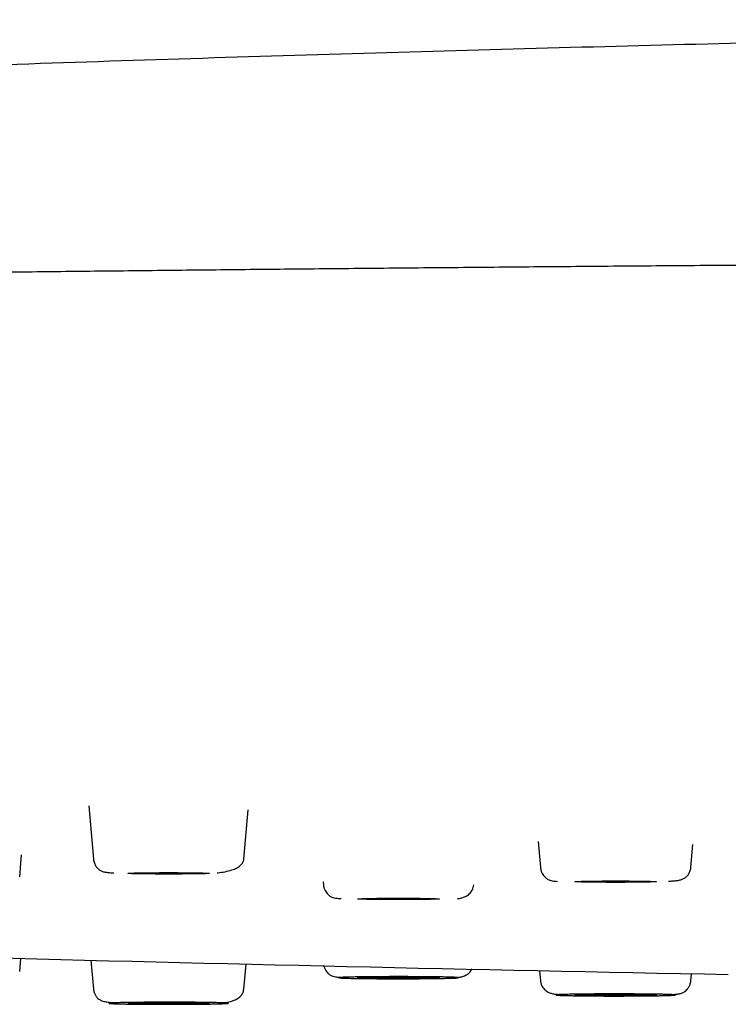
# Model space of a CAD drawing. Units: millimetres. Extents: x 8 to 1617, y 12 to 2639.
# Drawn here: x 755 to 773, y 2555 to 2581 of the extents above; entities that cross this region are included whole.
import ezdxf

# ---------------------------------------------------------------- set-up
doc = ezdxf.new("R2010")
doc.units = ezdxf.units.MM

msp = doc.modelspace()

# ---------------------------------------------------------------- linework, layer by layer
at = {"color": 7, "linetype": 'Continuous', "lineweight": 30}
for p, q in [((756.57, 2560.488), (756.69, 2559.121)), ((760.554, 2559.121), (760.665, 2560.387)), ((768.117, 2559.579), (768.175, 2558.908)), ((772.039, 2558.908), (772.091, 2559.498)), ((754.794, 2558.668), (754.844, 2559.231)), ((762.591, 2558.542), (762.598, 2558.464)), ((754.794, 2556.237), (754.824, 2556.57)), ((756.625, 2556.524), (756.69, 2555.784)), ((760.554, 2555.784), (760.61, 2556.426)), ((768.153, 2556.258), (768.175, 2555.997)), ((772.039, 2555.997), (772.055, 2556.179))]:
    msp.add_line(p, q, dxfattribs=at)
at = {"color": 7, "linetype": 'Continuous', "lineweight": 30, "flags": 128}
for points in [[(759.672, 2558.756), (759.665, 2558.754), (759.646, 2558.752), (759.613, 2558.75), (759.568, 2558.748), (759.511, 2558.746), (759.443, 2558.745), (759.364, 2558.743), (759.277, 2558.742), (759.181, 2558.741), (759.077, 2558.74), (758.969, 2558.739), (758.856, 2558.738), (758.739, 2558.738), (758.622, 2558.738), (758.504, 2558.738), (758.388, 2558.738), (758.275, 2558.739), (758.166, 2558.74), (758.063, 2558.741), (757.967, 2558.742), (757.879, 2558.743), (757.801, 2558.745), (757.733, 2558.746), (757.676, 2558.748), (757.631, 2558.75), (757.598, 2558.752), (757.579, 2558.754), (757.572, 2558.756), (757.579, 2558.758), (757.598, 2558.76), (757.631, 2558.762), (757.676, 2558.764), (757.733, 2558.766), (757.801, 2558.768), (757.879, 2558.769), (757.967, 2558.77), (758.063, 2558.772), (758.166, 2558.773), (758.275, 2558.773), (758.388, 2558.774), (758.504, 2558.774), (758.622, 2558.774), (758.739, 2558.774), (758.856, 2558.774), (758.969, 2558.773), (759.077, 2558.773), (759.181, 2558.772), (759.277, 2558.77), (759.364, 2558.769), (759.443, 2558.768), (759.511, 2558.766), (759.568, 2558.764), (759.613, 2558.762), (759.646, 2558.76), (759.665, 2558.758), (759.672, 2558.756)], [(771.157, 2558.543), (771.151, 2558.541), (771.131, 2558.539), (771.098, 2558.537), (771.053, 2558.535), (770.996, 2558.533), (770.928, 2558.532), (770.85, 2558.53), (770.762, 2558.529), (770.666, 2558.527), (770.563, 2558.526), (770.454, 2558.526), (770.341, 2558.525), (770.225, 2558.525), (770.107, 2558.525), (769.99, 2558.525), (769.874, 2558.525), (769.761, 2558.526), (769.652, 2558.526), (769.549, 2558.527), (769.453, 2558.529), (769.365, 2558.53), (769.286, 2558.532), (769.218, 2558.533), (769.161, 2558.535), (769.116, 2558.537), (769.084, 2558.539), (769.064, 2558.541), (769.057, 2558.543), (769.064, 2558.545), (769.084, 2558.547), (769.116, 2558.549), (769.161, 2558.551), (769.218, 2558.553), (769.286, 2558.554), (769.365, 2558.556), (769.453, 2558.557), (769.549, 2558.558), (769.652, 2558.559), (769.761, 2558.56), (769.874, 2558.561), (769.99, 2558.561), (770.107, 2558.561), (770.225, 2558.561), (770.341, 2558.561), (770.454, 2558.56), (770.563, 2558.559), (770.666, 2558.558), (770.762, 2558.557), (770.85, 2558.556), (770.928, 2558.554), (770.996, 2558.553), (771.053, 2558.551), (771.098, 2558.549), (771.131, 2558.547), (771.151, 2558.545), (771.157, 2558.543)], [(765.58, 2558.099), (765.573, 2558.097), (765.553, 2558.095), (765.521, 2558.093), (765.476, 2558.091), (765.419, 2558.09), (765.351, 2558.088), (765.272, 2558.086), (765.184, 2558.085), (765.088, 2558.084), (764.985, 2558.083), (764.877, 2558.082), (764.763, 2558.081), (764.647, 2558.081), (764.53, 2558.081), (764.412, 2558.081), (764.296, 2558.081), (764.183, 2558.082), (764.074, 2558.083), (763.971, 2558.084), (763.875, 2558.085), (763.787, 2558.086), (763.709, 2558.088), (763.641, 2558.09), (763.584, 2558.091), (763.539, 2558.093), (763.506, 2558.095), (763.486, 2558.097), (763.48, 2558.099), (763.486, 2558.101), (763.506, 2558.103), (763.539, 2558.105), (763.584, 2558.107), (763.641, 2558.109), (763.709, 2558.111), (763.787, 2558.112), (763.875, 2558.114), (763.971, 2558.115), (764.074, 2558.116), (764.183, 2558.117), (764.296, 2558.117), (764.412, 2558.118), (764.53, 2558.118), (764.647, 2558.118), (764.763, 2558.117), (764.877, 2558.117), (764.985, 2558.116), (765.088, 2558.115), (765.184, 2558.114), (765.272, 2558.112), (765.351, 2558.111), (765.419, 2558.109), (765.476, 2558.107), (765.521, 2558.105), (765.553, 2558.103), (765.573, 2558.101), (765.58, 2558.099)], [(765.58, 2556.075), (765.573, 2556.073), (765.553, 2556.071), (765.521, 2556.069), (765.476, 2556.067), (765.419, 2556.066), (765.351, 2556.064), (765.272, 2556.062), (765.184, 2556.061), (765.088, 2556.06), (764.985, 2556.059), (764.877, 2556.058), (764.763, 2556.058), (764.647, 2556.057), (764.53, 2556.057), (764.412, 2556.057), (764.296, 2556.058), (764.183, 2556.058), (764.074, 2556.059), (763.971, 2556.06), (763.875, 2556.061), (763.787, 2556.062), (763.709, 2556.064), (763.641, 2556.066), (763.584, 2556.067), (763.539, 2556.069), (763.506, 2556.071), (763.486, 2556.073), (763.48, 2556.075), (763.486, 2556.077), (763.506, 2556.079), (763.539, 2556.081), (763.584, 2556.083), (763.641, 2556.085), (763.709, 2556.087), (763.787, 2556.088), (763.875, 2556.09), (763.971, 2556.091), (764.074, 2556.092), (764.183, 2556.093), (764.296, 2556.093), (764.412, 2556.094), (764.53, 2556.094), (764.647, 2556.094), (764.763, 2556.093), (764.877, 2556.093), (764.985, 2556.092), (765.088, 2556.091), (765.184, 2556.09), (765.272, 2556.088), (765.351, 2556.087), (765.419, 2556.085), (765.476, 2556.083), (765.521, 2556.081), (765.553, 2556.079), (765.573, 2556.077), (765.58, 2556.075)], [(771.157, 2555.632), (771.151, 2555.63), (771.131, 2555.628), (771.098, 2555.626), (771.053, 2555.624), (770.996, 2555.622), (770.928, 2555.62), (770.85, 2555.619), (770.762, 2555.617), (770.666, 2555.616), (770.563, 2555.615), (770.454, 2555.614), (770.341, 2555.614), (770.225, 2555.614), (770.107, 2555.613), (769.99, 2555.614), (769.874, 2555.614), (769.761, 2555.614), (769.652, 2555.615), (769.549, 2555.616), (769.453, 2555.617), (769.365, 2555.619), (769.286, 2555.62), (769.218, 2555.622), (769.161, 2555.624), (769.116, 2555.626), (769.084, 2555.628), (769.064, 2555.63), (769.057, 2555.632), (769.064, 2555.634), (769.084, 2555.636), (769.116, 2555.638), (769.161, 2555.64), (769.218, 2555.642), (769.286, 2555.643), (769.365, 2555.645), (769.453, 2555.646), (769.549, 2555.647), (769.652, 2555.648), (769.761, 2555.649), (769.874, 2555.65), (769.99, 2555.65), (770.107, 2555.65), (770.225, 2555.65), (770.341, 2555.65), (770.454, 2555.649), (770.563, 2555.648), (770.666, 2555.647), (770.762, 2555.646), (770.85, 2555.645), (770.928, 2555.643), (770.996, 2555.642), (771.053, 2555.64), (771.098, 2555.638), (771.131, 2555.636), (771.151, 2555.634), (771.157, 2555.632)], [(759.672, 2555.419), (759.665, 2555.417), (759.646, 2555.414), (759.613, 2555.413), (759.568, 2555.411), (759.511, 2555.409), (759.443, 2555.407), (759.364, 2555.406), (759.277, 2555.404), (759.181, 2555.403), (759.077, 2555.402), (758.969, 2555.401), (758.856, 2555.401), (758.739, 2555.4), (758.622, 2555.4), (758.504, 2555.4), (758.388, 2555.401), (758.275, 2555.401), (758.166, 2555.402), (758.063, 2555.403), (757.967, 2555.404), (757.879, 2555.406), (757.801, 2555.407), (757.733, 2555.409), (757.676, 2555.411), (757.631, 2555.413), (757.598, 2555.414), (757.579, 2555.417), (757.572, 2555.419), (757.579, 2555.421), (757.598, 2555.423), (757.631, 2555.425), (757.676, 2555.427), (757.733, 2555.428), (757.801, 2555.43), (757.879, 2555.432), (757.967, 2555.433), (758.063, 2555.434), (758.166, 2555.435), (758.275, 2555.436), (758.388, 2555.436), (758.504, 2555.437), (758.622, 2555.437), (758.739, 2555.437), (758.856, 2555.436), (758.969, 2555.436), (759.077, 2555.435), (759.181, 2555.434), (759.277, 2555.433), (759.364, 2555.432), (759.443, 2555.43), (759.511, 2555.428), (759.568, 2555.427), (759.613, 2555.425), (759.646, 2555.423), (759.665, 2555.421), (759.672, 2555.419)]]:
    msp.add_lwpolyline(points, dxfattribs=at)
at = {"color": 7, "linetype": 'Continuous', "lineweight": 30}
msp.add_arc((822.512, 5161.357), 2605.667, 268.480083, 268.911253, dxfattribs=at)
for points, knots in [([(822.512, 2580.689), (820.88, 2580.688), (818.571, 2580.686), (815.137, 2580.676), (812.151, 2580.663), (808.559, 2580.641), (804.742, 2580.611), (800.7, 2580.571), (796.489, 2580.521), (792.143, 2580.46), (787.693, 2580.387), (783.16, 2580.303), (778.563, 2580.208), (773.917, 2580.1), (769.232, 2579.981), (764.518, 2579.85), (759.781, 2579.707), (755.026, 2579.552), (750.256, 2579.385), (745.542, 2579.209), (742.193, 2579.076), (740.438, 2579.004), (740.212, 2578.995)], [0, 0, 0, 0, 0.059501, 0.084122, 0.125166, 0.16829, 0.215021, 0.264286, 0.315587, 0.368493, 0.422658, 0.477804, 0.533711, 0.590208, 0.647163, 0.704474, 0.762063, 0.819872, 0.877855, 0.935977, 0.991774, 1, 1, 1, 1]), ([(941.521, 2572.949), (941.473, 2572.952), (941.301, 2572.964), (940.982, 2572.984), (940.565, 2573.01), (940.122, 2573.036), (939.601, 2573.065), (938.992, 2573.098), (938.284, 2573.133), (937.538, 2573.169), (936.733, 2573.205), (935.866, 2573.242), (934.931, 2573.28), (933.952, 2573.318), (932.928, 2573.355), (931.859, 2573.392), (930.766, 2573.429), (929.652, 2573.464), (928.521, 2573.498), (927.35, 2573.532), (926.139, 2573.566), (924.888, 2573.6), (923.598, 2573.633), (922.268, 2573.666), (920.9, 2573.698), (919.492, 2573.73), (918.053, 2573.762), (916.586, 2573.793), (915.09, 2573.823), (913.557, 2573.853), (912.027, 2573.882), (910.502, 2573.91), (908.986, 2573.937), (907.439, 2573.963), (905.862, 2573.989), (904.255, 2574.014), (902.618, 2574.039), (900.896, 2574.065), (899.085, 2574.09), (897.184, 2574.116), (895.249, 2574.142), (893.286, 2574.166), (891.298, 2574.19), (889.287, 2574.213), (887.253, 2574.236), (885.199, 2574.258), (883.124, 2574.279), (881.043, 2574.299), (878.956, 2574.318), (876.865, 2574.336), (874.758, 2574.354), (872.579, 2574.371), (870.328, 2574.389), (868.005, 2574.405), (865.667, 2574.421), (863.316, 2574.436), (860.953, 2574.45), (858.623, 2574.463), (856.329, 2574.475), (854.073, 2574.486), (851.809, 2574.496), (849.539, 2574.505), (847.264, 2574.514), (844.984, 2574.521), (842.7, 2574.528), (840.413, 2574.535), (838.124, 2574.54), (835.848, 2574.545), (833.584, 2574.549), (831.335, 2574.552), (829.087, 2574.554), (826.781, 2574.556), (824.419, 2574.557), (822.001, 2574.557), (819.587, 2574.557), (817.18, 2574.555), (814.78, 2574.553), (812.433, 2574.55), (810.139, 2574.547), (807.9, 2574.542), (805.669, 2574.537), (803.449, 2574.531), (801.239, 2574.525), (799.041, 2574.518), (796.852, 2574.51), (794.671, 2574.502), (792.494, 2574.492), (790.334, 2574.483), (788.192, 2574.472), (786.068, 2574.461), (783.951, 2574.449), (781.784, 2574.436), (779.569, 2574.422), (777.309, 2574.407), (775.06, 2574.391), (772.824, 2574.374), (770.601, 2574.357), (768.434, 2574.339), (766.324, 2574.32), (764.27, 2574.301), (762.231, 2574.282), (760.209, 2574.262), (758.204, 2574.24), (756.217, 2574.219), (754.25, 2574.196), (752.302, 2574.173), (750.375, 2574.149), (748.481, 2574.125), (746.621, 2574.1), (744.795, 2574.074), (742.993, 2574.048), (741.236, 2574.022), (739.525, 2573.995), (737.859, 2573.968), (736.219, 2573.94), (734.604, 2573.912), (733.016, 2573.883), (731.486, 2573.854), (730.011, 2573.825), (728.592, 2573.796), (727.199, 2573.767), (725.833, 2573.737), (724.467, 2573.706), (723.105, 2573.674), (721.749, 2573.641), (720.427, 2573.607), (719.139, 2573.573), (717.888, 2573.538), (716.703, 2573.504), (715.583, 2573.47), (714.527, 2573.437), (713.513, 2573.404), (712.539, 2573.371), (711.599, 2573.337), (710.694, 2573.304), (709.825, 2573.27), (708.995, 2573.236), (708.205, 2573.202), (707.454, 2573.168), (706.741, 2573.135), (706.044, 2573.1), (705.367, 2573.064), (704.711, 2573.027), (704.1, 2572.99), (703.531, 2572.953), (703.003, 2572.917), (702.517, 2572.88), (702.07, 2572.844), (701.663, 2572.808), (701.293, 2572.771), (700.965, 2572.736), (700.716, 2572.706), (700.589, 2572.688), (700.546, 2572.682)], [0, 0, 0, 0, 0.001717, 0.006159, 0.010716, 0.015308, 0.01991, 0.026255, 0.032619, 0.039004, 0.045408, 0.052346, 0.059306, 0.06629, 0.073297, 0.080326, 0.087379, 0.09405, 0.100741, 0.107453, 0.114185, 0.120937, 0.12771, 0.134503, 0.141317, 0.148151, 0.155006, 0.161758, 0.16853, 0.175322, 0.182133, 0.188455, 0.194795, 0.201151, 0.207524, 0.213914, 0.22032, 0.226744, 0.23383, 0.240936, 0.248062, 0.255189, 0.262303, 0.269405, 0.276494, 0.28357, 0.290633, 0.297684, 0.304596, 0.311496, 0.318384, 0.32526, 0.332671, 0.340068, 0.34745, 0.354818, 0.362172, 0.369511, 0.376418, 0.383313, 0.390194, 0.397063, 0.403919, 0.410763, 0.417593, 0.424411, 0.431216, 0.438009, 0.444668, 0.451314, 0.457949, 0.464571, 0.471708, 0.478831, 0.485939, 0.493034, 0.500114, 0.507179, 0.513828, 0.520464, 0.527088, 0.533698, 0.540296, 0.546882, 0.553454, 0.560034, 0.566631, 0.573247, 0.579761, 0.586293, 0.592843, 0.599409, 0.60652, 0.613651, 0.620802, 0.627973, 0.635164, 0.642376, 0.649194, 0.656029, 0.662883, 0.669755, 0.676645, 0.683552, 0.690478, 0.697421, 0.704383, 0.711362, 0.718234, 0.725124, 0.732031, 0.738955, 0.745648, 0.752356, 0.759081, 0.765822, 0.772579, 0.779352, 0.785753, 0.792168, 0.798597, 0.805041, 0.811499, 0.818364, 0.825245, 0.832142, 0.839056, 0.845983, 0.852878, 0.859331, 0.865736, 0.872095, 0.878406, 0.884671, 0.891001, 0.897282, 0.903514, 0.909698, 0.915833, 0.921919, 0.927957, 0.934542, 0.941068, 0.947536, 0.953944, 0.960294, 0.966584, 0.972816, 0.978989, 0.985103, 0.991159, 0.997049, 1, 1, 1, 1]), ([(756.69, 2559.121), (756.696, 2559.085), (756.708, 2559.014), (756.757, 2558.928), (756.812, 2558.868), (756.877, 2558.822), (756.951, 2558.794), (757.028, 2558.782), (757.114, 2558.773), (757.184, 2558.768), (757.211, 2558.767)], [0, 0, 0, 0, 0.094506, 0.184895, 0.277171, 0.376349, 0.525761, 0.700713, 0.887183, 1, 1, 1, 1]), ([(759.871, 2558.772), (759.889, 2558.773), (759.978, 2558.781), (760.12, 2558.807), (760.275, 2558.849), (760.392, 2558.902), (760.476, 2558.963), (760.536, 2559.035), (760.548, 2559.092), (760.554, 2559.121)], [0, 0, 0, 0, 0.048067, 0.232561, 0.420009, 0.562808, 0.707348, 0.853279, 1, 1, 1, 1]), ([(768.175, 2558.908), (768.18, 2558.88), (768.188, 2558.826), (768.218, 2558.755), (768.255, 2558.699), (768.306, 2558.643), (768.37, 2558.598), (768.43, 2558.574), (768.475, 2558.565), (768.54, 2558.555), (768.591, 2558.551), (768.612, 2558.549)], [0, 0, 0, 0, 0.086729, 0.1655, 0.2371, 0.302509, 0.419583, 0.531067, 0.693286, 0.872939, 1, 1, 1, 1]), ([(771.469, 2558.555), (771.506, 2558.557), (771.59, 2558.562), (771.688, 2558.571), (771.778, 2558.589), (771.853, 2558.617), (771.918, 2558.658), (771.974, 2558.718), (772.012, 2558.789), (772.032, 2558.854), (772.037, 2558.89), (772.039, 2558.908)], [0, 0, 0, 0, 0.141727, 0.318208, 0.47367, 0.608707, 0.725024, 0.825216, 0.914024, 0.956791, 1, 1, 1, 1]), ([(762.598, 2558.464), (762.602, 2558.437), (762.61, 2558.385), (762.638, 2558.316), (762.674, 2558.261), (762.724, 2558.204), (762.788, 2558.158), (762.855, 2558.131), (762.908, 2558.122), (762.979, 2558.112), (763.033, 2558.108), (763.051, 2558.106)], [0, 0, 0, 0, 0.080029, 0.153606, 0.221757, 0.285676, 0.406059, 0.528176, 0.708391, 0.901182, 1, 1, 1, 1]), ([(766.038, 2558.104), (766.075, 2558.109), (766.145, 2558.119), (766.252, 2558.159), (766.332, 2558.212), (766.388, 2558.272), (766.423, 2558.327), (766.451, 2558.391), (766.458, 2558.44), (766.462, 2558.464)], [0, 0, 0, 0, 0.220359, 0.404965, 0.594653, 0.692458, 0.7925, 0.894963, 1, 1, 1, 1]), ([(762.608, 2556.385), (762.61, 2556.377), (762.615, 2556.344), (762.639, 2556.293), (762.673, 2556.237), (762.724, 2556.18), (762.788, 2556.134), (762.855, 2556.107), (762.908, 2556.098), (762.979, 2556.088), (763.033, 2556.084), (763.051, 2556.083)], [0, 0, 0, 0, 0.02675, 0.104588, 0.176686, 0.244306, 0.371662, 0.500851, 0.691503, 0.895459, 1, 1, 1, 1]), ([(766.038, 2556.08), (766.075, 2556.086), (766.145, 2556.096), (766.252, 2556.135), (766.332, 2556.188), (766.387, 2556.246), (766.409, 2556.282), (766.419, 2556.3)], [0, 0, 0, 0, 0.2805316, 0.515548, 0.7570335, 0.8815465, 1, 1, 1, 1]), ([(765.614, 2556.094), (765.647, 2556.094), (765.714, 2556.093), (765.8, 2556.09), (765.875, 2556.088), (765.941, 2556.086), (765.995, 2556.084), (766.034, 2556.081), (766.058, 2556.078), (766.066, 2556.075), (766.058, 2556.073), (766.037, 2556.07), (766.008, 2556.068), (765.977, 2556.066), (765.927, 2556.064), (765.853, 2556.062), (765.745, 2556.059), (765.628, 2556.057), (765.509, 2556.055), (765.393, 2556.053), (765.27, 2556.052), (765.136, 2556.051), (764.993, 2556.05), (764.842, 2556.049), (764.687, 2556.049), (764.53, 2556.049), (764.373, 2556.049), (764.235, 2556.049), (764.118, 2556.05), (764.018, 2556.05), (763.893, 2556.051), (763.747, 2556.052), (763.587, 2556.054), (763.455, 2556.056), (763.346, 2556.058), (763.259, 2556.06), (763.184, 2556.062), (763.119, 2556.065), (763.065, 2556.067), (763.025, 2556.07), (763.001, 2556.073), (762.994, 2556.075), (763.001, 2556.078), (763.022, 2556.081), (763.051, 2556.083), (763.083, 2556.084), (763.132, 2556.087), (763.206, 2556.089), (763.315, 2556.092), (763.432, 2556.094), (763.551, 2556.096), (763.666, 2556.098), (763.789, 2556.099), (763.923, 2556.1), (764.067, 2556.101), (764.218, 2556.102), (764.373, 2556.102), (764.53, 2556.102), (764.686, 2556.102), (764.824, 2556.102), (764.942, 2556.101), (765.041, 2556.101), (765.166, 2556.1), (765.312, 2556.099), (765.473, 2556.097), (765.567, 2556.095), (765.614, 2556.094)], [0, 0, 0, 0, 0.015057, 0.029985, 0.044921, 0.059998, 0.076314, 0.092473, 0.108646, 0.125004, 0.141321, 0.15748, 0.168252, 0.179081, 0.190019, 0.210041, 0.229928, 0.249999, 0.265046, 0.279971, 0.29491, 0.309998, 0.326314, 0.342473, 0.358646, 0.375004, 0.391321, 0.40748, 0.418252, 0.429081, 0.440019, 0.460041, 0.479928, 0.499999, 0.515046, 0.529971, 0.54491, 0.559998, 0.576314, 0.592473, 0.608646, 0.625004, 0.641321, 0.65748, 0.668252, 0.679081, 0.690019, 0.710041, 0.729928, 0.749999, 0.765046, 0.779971, 0.79491, 0.809998, 0.826314, 0.842473, 0.858646, 0.875004, 0.891321, 0.90748, 0.918252, 0.929081, 0.940019, 0.960054, 0.979941, 1, 1, 1, 1]), ([(756.69, 2555.784), (756.695, 2555.754), (756.704, 2555.694), (756.739, 2555.621), (756.782, 2555.564), (756.839, 2555.515), (756.913, 2555.478), (757.01, 2555.453), (757.122, 2555.44), (757.212, 2555.434), (757.266, 2555.432), (757.274, 2555.431)], [0, 0, 0, 0, 0.070005, 0.142076, 0.221638, 0.312183, 0.453255, 0.620039, 0.814472, 0.972167, 1, 1, 1, 1]), ([(760.022, 2555.429), (760.059, 2555.434), (760.153, 2555.446), (760.274, 2555.48), (760.386, 2555.531), (760.47, 2555.596), (760.533, 2555.679), (760.547, 2555.749), (760.554, 2555.784)], [0, 0, 0, 0, 0.141696, 0.350376, 0.509331, 0.670726, 0.834455, 1, 1, 1, 1]), ([(768.175, 2555.997), (768.18, 2555.97), (768.188, 2555.917), (768.219, 2555.849), (768.258, 2555.794), (768.315, 2555.738), (768.391, 2555.692), (768.481, 2555.664), (768.565, 2555.652), (768.646, 2555.645), (768.683, 2555.642)], [0, 0, 0, 0, 0.093181, 0.18164, 0.265613, 0.345462, 0.494843, 0.636194, 0.829353, 1, 1, 1, 1]), ([(771.549, 2555.641), (771.551, 2555.641), (771.596, 2555.644), (771.662, 2555.651), (771.743, 2555.661), (771.817, 2555.682), (771.883, 2555.717), (771.94, 2555.766), (771.986, 2555.825), (772.024, 2555.903), (772.034, 2555.965), (772.039, 2555.997)], [0, 0, 0, 0, 0.008694, 0.197195, 0.370179, 0.521497, 0.654079, 0.744211, 0.829362, 0.913179, 1, 1, 1, 1]), ([(770.773, 2555.656), (770.816, 2555.656), (770.901, 2555.655), (771.021, 2555.653), (771.133, 2555.652), (771.239, 2555.65), (771.337, 2555.648), (771.424, 2555.646), (771.498, 2555.643), (771.557, 2555.641), (771.602, 2555.638), (771.627, 2555.636), (771.639, 2555.634), (771.642, 2555.632), (771.637, 2555.629), (771.615, 2555.627), (771.566, 2555.623), (771.499, 2555.62), (771.422, 2555.618), (771.342, 2555.616), (771.251, 2555.614), (771.146, 2555.612), (771.028, 2555.61), (770.899, 2555.609), (770.76, 2555.608), (770.615, 2555.606), (770.464, 2555.606), (770.327, 2555.605), (770.207, 2555.605), (770.102, 2555.605), (769.968, 2555.605), (769.806, 2555.605), (769.619, 2555.606), (769.455, 2555.608), (769.314, 2555.609), (769.194, 2555.61), (769.082, 2555.612), (768.976, 2555.614), (768.878, 2555.616), (768.79, 2555.618), (768.717, 2555.62), (768.658, 2555.623), (768.613, 2555.626), (768.587, 2555.628), (768.576, 2555.63), (768.573, 2555.632), (768.578, 2555.634), (768.599, 2555.637), (768.649, 2555.64), (768.716, 2555.643), (768.792, 2555.646), (768.873, 2555.648), (768.964, 2555.65), (769.069, 2555.652), (769.186, 2555.653), (769.316, 2555.655), (769.454, 2555.656), (769.6, 2555.657), (769.75, 2555.658), (769.887, 2555.658), (770.008, 2555.659), (770.112, 2555.659), (770.247, 2555.658), (770.409, 2555.658), (770.596, 2555.657), (770.714, 2555.656), (770.773, 2555.656)], [0, 0, 0, 0, 0.015057, 0.029985, 0.044921, 0.059998, 0.076314, 0.092473, 0.108646, 0.125004, 0.141321, 0.15748, 0.168252, 0.179081, 0.190019, 0.210041, 0.229928, 0.249999, 0.265046, 0.279971, 0.29491, 0.309998, 0.326314, 0.342473, 0.358646, 0.375004, 0.391321, 0.40748, 0.418252, 0.429081, 0.440019, 0.460041, 0.479928, 0.499999, 0.515046, 0.529971, 0.54491, 0.559998, 0.576314, 0.592473, 0.608646, 0.625004, 0.641321, 0.65748, 0.668252, 0.679081, 0.690019, 0.710041, 0.729928, 0.749999, 0.765046, 0.779971, 0.79491, 0.809998, 0.826314, 0.842473, 0.858646, 0.875004, 0.891321, 0.90748, 0.918252, 0.929081, 0.940019, 0.960054, 0.979941, 1, 1, 1, 1]), ([(759.474, 2555.441), (759.513, 2555.44), (759.592, 2555.439), (759.699, 2555.438), (759.797, 2555.436), (759.888, 2555.434), (759.968, 2555.431), (760.037, 2555.429), (760.09, 2555.426), (760.128, 2555.424), (760.151, 2555.421), (760.158, 2555.419), (760.152, 2555.417), (760.141, 2555.415), (760.117, 2555.412), (760.073, 2555.41), (759.998, 2555.407), (759.908, 2555.404), (759.813, 2555.402), (759.717, 2555.4), (759.61, 2555.398), (759.492, 2555.396), (759.362, 2555.395), (759.221, 2555.394), (759.074, 2555.393), (758.922, 2555.392), (758.766, 2555.392), (758.627, 2555.392), (758.506, 2555.392), (758.402, 2555.392), (758.27, 2555.392), (758.112, 2555.393), (757.935, 2555.395), (757.782, 2555.396), (757.652, 2555.398), (757.545, 2555.399), (757.446, 2555.401), (757.356, 2555.403), (757.276, 2555.406), (757.207, 2555.408), (757.154, 2555.411), (757.115, 2555.413), (757.092, 2555.416), (757.086, 2555.418), (757.091, 2555.421), (757.103, 2555.422), (757.127, 2555.425), (757.171, 2555.427), (757.246, 2555.431), (757.335, 2555.433), (757.431, 2555.435), (757.527, 2555.437), (757.633, 2555.439), (757.752, 2555.441), (757.882, 2555.442), (758.023, 2555.443), (758.17, 2555.444), (758.322, 2555.445), (758.477, 2555.445), (758.616, 2555.445), (758.738, 2555.445), (758.842, 2555.445), (758.974, 2555.445), (759.131, 2555.444), (759.31, 2555.443), (759.419, 2555.441), (759.474, 2555.441)], [0, 0, 0, 0, 0.015057, 0.029985, 0.044921, 0.059998, 0.076314, 0.092473, 0.108646, 0.125004, 0.141321, 0.15748, 0.168252, 0.179081, 0.190019, 0.210041, 0.229928, 0.249999, 0.265046, 0.279971, 0.29491, 0.309998, 0.326314, 0.342473, 0.358646, 0.375004, 0.391321, 0.40748, 0.418252, 0.429081, 0.440019, 0.460041, 0.479928, 0.499999, 0.515046, 0.529971, 0.54491, 0.559998, 0.576314, 0.592473, 0.608646, 0.625004, 0.641321, 0.65748, 0.668252, 0.679081, 0.690019, 0.710041, 0.729928, 0.749999, 0.765046, 0.779971, 0.79491, 0.809998, 0.826314, 0.842473, 0.858646, 0.875004, 0.891321, 0.90748, 0.918252, 0.929081, 0.940019, 0.960054, 0.979941, 1, 1, 1, 1])]:
    msp.add_open_spline(points, degree=3, knots=knots, dxfattribs=at)

doc.saveas('drawing.dxf')
